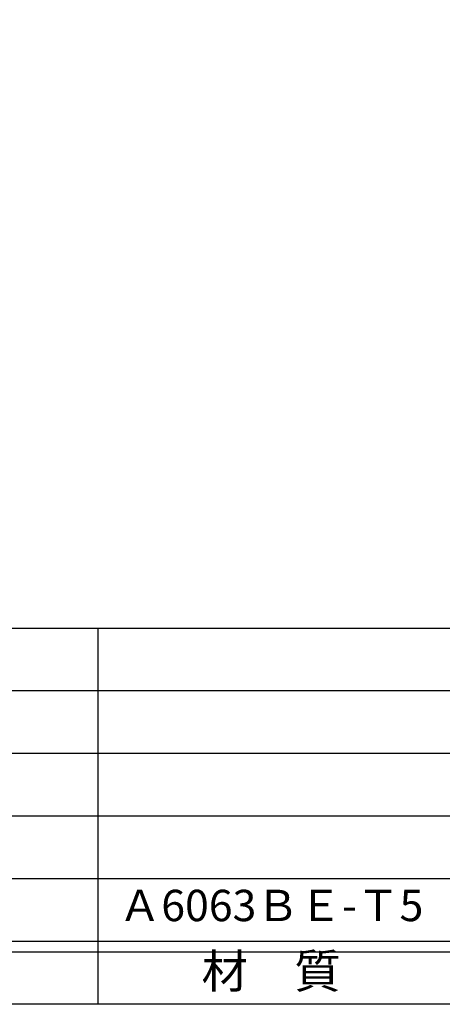
# Model space of a CAD drawing. Units: inches. Extents: x 904 to 1711, y 418 to 978.
# Drawn here: x 977 to 1018, y 418 to 512 of the extents above; entities that cross this region are included whole.
import ezdxf
from ezdxf.enums import TextEntityAlignment as Align

# ---------------------------------------------------------------- set-up
doc = ezdxf.new("R2010")
doc.units = ezdxf.units.IN
doc.header["$MEASUREMENT"] = 0
for name, color, linetype in [('図枠', 7, 'Continuous'), ('図枠-文字', 4, 'Continuous'), ('図枠-細線', 251, 'Continuous'), ('図枠-部品名称', 253, 'Continuous')]:
    doc.layers.add(name, color=color, linetype=linetype)
doc.styles.add('STD', font='TXT.shx', dxfattribs={"bigfont": 'bigfont.shx'})

# ---------------------------------------------------------------- blocks, each defined once
blk = doc.blocks.new('A$C337F4ABC')
for p, q in [((51.29, 36.808), (51.29, 0.808)), ((198.986, 6.808), (-0.514, 6.808))]:
    blk.add_line(p, q)
at = {"layer": '図枠'}
blk.add_lwpolyline([(-0.514, 36.808), (198.986, 36.808), (198.986, 0.808), (-0.514, 0.808)], close=True, dxfattribs=at)
at = {"layer": '図枠-細線'}
for p, q in [((198.986, 30.808), (-0.514, 30.808)), ((198.986, 24.808), (-0.514, 24.808)), ((198.986, 18.808), (-0.514, 18.808)), ((198.986, 12.808), (-0.514, 12.808)), ((198.986, 5.808), (-0.514, 5.808))]:
    blk.add_line(p, q, dxfattribs=at)
at = {"layer": '図枠-文字', "style": 'STD'}
blk.add_text('材\u3000質', height=3.25, dxfattribs=at).set_placement((67.847, 3.564), align=Align.MIDDLE)

msp = doc.modelspace()

# ---------------------------------------------------------------- linework, layer by layer
at = {"layer": '図枠'}
msp.add_lwpolyline([(904.166, 977.673), (1711.166, 977.673), (1711.166, 417.673), (904.166, 417.673)], close=True, dxfattribs=at)

# ---------------------------------------------------------------- block references
msp.add_blockref('A$C337F4ABC', (933.68, 416.864), dxfattribs=at)

# ---------------------------------------------------------------- texts
at = {"layer": '図枠-部品名称', "style": 'STD'}
msp.add_text('Ａ6063ＢＥ-Ｔ5', height=3, dxfattribs=at).set_placement((1001.509, 426.74), align=Align.MIDDLE)

doc.saveas('drawing.dxf')
